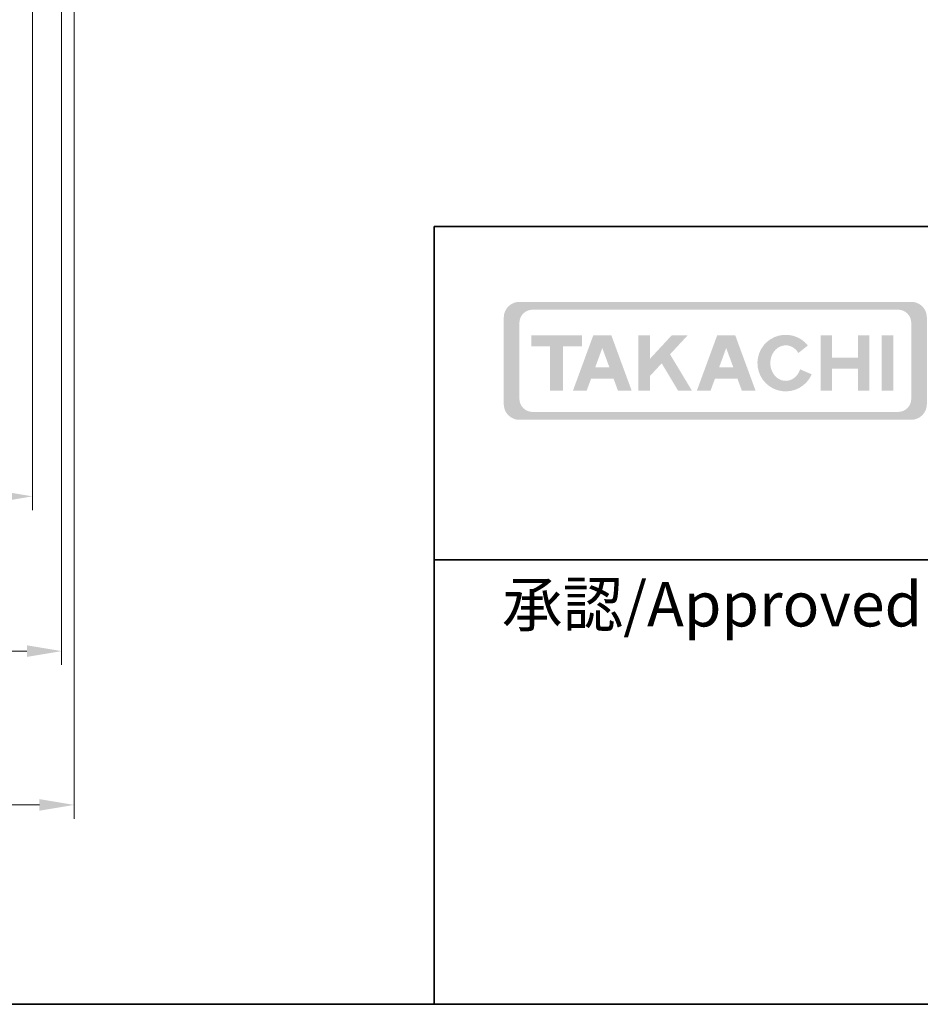
# Model space of a CAD drawing. Units: millimetres. Extents: x 0 to 6968, y 0 to 1124.
# Drawn here: x 1768 to 1930, y 0 to 177 of the extents above; entities that cross this region are included whole.
import ezdxf

# ---------------------------------------------------------------- set-up
doc = ezdxf.new("R2010")
doc.units = ezdxf.units.MM
for name, color, linetype, lineweight in [('Border (ISO)', 7, 'Continuous', 35), ('Dimension (ISO)', 7, 'Continuous', 18), ('Hatch (ISO)', 1, 'Continuous', 18), ('Title (ISO)', 7, 'Continuous', 35)]:
    doc.layers.add(name, color=color, linetype=linetype, lineweight=lineweight)
doc.styles.add('Note Text (TK)', font='MS PGothic.ttf')
doc.styles.add('文字スタイル67', font='arial.ttf')
doc.dimstyles.new('Default - Method 1b (TK)', dxfattribs={"dimscale": 2.5, "dimtxt": 2.5, "dimasz": 2.5, "dimexe": 1, "dimexo": 1.499999999999999, "dimgap": 1, "dimtad": 1, "dimtoh": 1, "dimrnd": 1e-08, "dimdsep": 46, "dimtxsty": 'Note Text (TK)', "dimcen": 0.09, "dimdle": 5, "dimclrd": 100, "dimclre": 100, "dimclrt": 7, "dimadec": 1, "dimazin": 1, "dimtfac": 1, "dimtmove": 0, "dimatfit": 3, "dimfxl": 1, "dimtolj": 1, "dimlwd": -1, "dimlwe": -1, "dimarcsym": 0})

# ---------------------------------------------------------------- blocks, each defined once
blk = doc.blocks.new('図面枠 tk図枠')
at = {"layer": 'Border (ISO)'}
blk.add_line((14.50000000000001, 8.000000000000007), (405.4999999999999, 8.000000000000007), dxfattribs=at)
blk = doc.blocks.new('表題欄 tk表題欄')
at = {"layer": 'Hatch (ISO)'}
h = blk.add_hatch(color=256, dxfattribs=at)
edge = h.paths.add_edge_path(flags=0)
edge.add_arc((95.57537688673352, 236.2990653650367), 0.5958259999999996, 269.9999999999897, 360)
edge.add_line((96.17120288673351, 236.2990653650368), (96.17120288673348, 239.7107813650365))
edge.add_arc((95.5753768867335, 239.7107813650366), 0.5958259999999996, 0, 90.0000000000068)
edge.add_line((95.57537688673342, 240.3066073650366), (79.13710888673356, 240.3066073650366))
edge.add_arc((79.13710888673353, 239.7107813650366), 0.5958259999999996, 89.99999999999744, 180)
edge.add_line((78.54128288673353, 239.7107813650365), (78.54128288673331, 236.2990653650368))
edge.add_arc((79.13710888673332, 236.2990653650365), 0.5958259999999996, 180, 270.0000000000231)
edge.add_line((79.13710888673356, 235.7032393650365), (95.57537688673342, 235.7032393650367))
edge = h.paths.add_edge_path()
edge.add_line((77.83935088673357, 239.9556413650366), (77.83935088673357, 236.0542053650368))
edge.add_arc((78.54128288673346, 236.0542053650367), 0.7019319999998935, 180, 270.0000000000087)
edge.add_line((78.54128288673357, 235.3522733650368), (96.17120288673352, 235.3522733650368))
edge.add_arc((96.17120288673351, 236.0542053650367), 0.7019319999998921, 270, 360)
edge.add_line((96.8731348867334, 236.0542053650368), (96.87313488673352, 239.9556413650366))
edge.add_arc((96.1712028867336, 239.9556413650367), 0.7019319999998921, 0, 90.00000000000873)
edge.add_line((96.17120288673348, 240.6575733650367), (78.54128288673357, 240.6575733650366))
edge.add_arc((78.54128288673357, 239.9556413650366), 0.7019319999999984, 90, 180)
for points in [[(79.07181288673355, 239.1476033650369), (79.07181288673355, 238.6578833650367), (79.92066088673353, 238.6578833650367), (79.92066088673353, 236.6581933650368), (80.50832488673353, 236.6581933650368), (80.50832488673353, 238.6578833650367), (81.35717288673355, 238.6578833650367), (81.35717288673355, 239.1476033650369)], [(85.68407849525303, 236.6581933650368), (84.9434673993943, 237.8918698287545), (84.41792288673358, 237.3246628822781), (84.41792288673358, 236.6581933650368), (83.89555488673355, 236.6581933650368), (83.89555488673355, 239.1476033650369), (84.41792288673358, 239.1476033650369), (84.41792288673358, 238.0993979968839), (85.38913556809511, 239.1476033650369), (86.10696490847272, 239.1476033650369), (85.31925422435492, 238.2974470774499), (86.30334488673353, 236.6581933650368)], [(92.09142939614459, 239.1476033650369), (92.09142939614459, 236.6581933650368), (92.60971639614465, 236.6581933650368), (92.60971639614465, 237.6580383650368), (93.76872039614462, 237.6580383650368), (93.76872039614462, 236.6581933650368), (94.28700739614459, 236.6581933650368), (94.28700739614459, 239.1476033650369), (93.76872039614462, 239.1476033650369), (93.76872039614462, 238.1477583650367), (92.60971639614465, 238.1477583650367), (92.60971639614465, 239.1476033650369)], [(94.84202339614467, 239.1476033650369), (94.84202339614467, 236.6581933650368), (95.36439139614473, 236.6581933650368), (95.36439139614473, 239.1476033650369)]]:
    blk.add_hatch(color=256, dxfattribs=at).paths.add_polyline_path(points)
h = blk.add_hatch(color=256, dxfattribs=at)
h.paths.add_polyline_path([(82.59020695886475, 237.7110913650368), (81.95242681460243, 237.7110913650368), (82.27131688673356, 238.5794973650367)], flags=0)
h.paths.add_polyline_path([(82.77903014574996, 237.1968853650368), (81.76360362771717, 237.1968853650368), (81.56578886050404, 236.6581933650368), (80.94907288673355, 236.6581933650368), (81.86321688673357, 239.1476033650369), (82.67941688673353, 239.1476033650369), (83.59356088673351, 236.6581933650368), (82.97684491296302, 236.6581933650368)])
h = blk.add_hatch(color=256, dxfattribs=at)
h.paths.add_polyline_path([(87.52707281460246, 237.7110913650368), (88.16485295886469, 237.7110913650368), (87.84596288673359, 238.5794973650367)], flags=0)
h.paths.add_polyline_path([(87.14043486050403, 236.6581933650368), (87.3382496277172, 237.1968853650368), (88.35367614574989, 237.1968853650368), (88.551490912963, 236.6581933650368), (89.16820688673343, 236.6581933650368), (88.25406288673352, 239.1476033650369), (87.43786288673356, 239.1476033650369), (86.52371888673358, 236.6581933650368)])
h = blk.add_hatch(color=256, dxfattribs=at)
edge = h.paths.add_edge_path()
edge.add_arc((90.52309888673334, 237.9028983650369), 1.273272000000011, 38.55054079078439, 336.5820184016556)
edge.add_line((91.69149139614446, 237.3968543650369), (91.17255542714857, 237.6216113977801))
edge.add_ellipse((90.52309888673352, 237.9028983650369), major_axis=(0, -0.7998759999999119), ratio=0.8673469387756529, start_angle=128.5505407907963, end_angle=426.582018401653, ccw=False)
edge.add_line((91.09381514418376, 238.3576891122095), (91.51887237036831, 238.6964075050431))
at = {"layer": 'Title (ISO)'}
for p, q in [((74.70882392282105, 244.052739026017), (255.7088239228211, 244.052739026017)), ((74.70882392282105, 209.052739026017), (74.70882392282105, 244.052739026017)), ((74.70882392282105, 229.052739026017), (230.7088239228211, 229.052739026017)), ((255.7088239228211, 209.052739026017), (74.70882392282105, 209.052739026017))]:
    blk.add_line(p, q, dxfattribs=at)
at = {"layer": 'Title (ISO)', "color": 1, "insert": (87.20882392282108, 227.052739026017), "char_height": 2.000000029802322, "attachment_point": 5, "line_spacing_factor": 1.5, "style": 'Note Text (TK)'}
blk.add_mtext('\\fＭＳ Ｐゴシック|b0|i0;\\H2.0000;承認/Approved', dxfattribs=at)
at = {"layer": 'Title (ISO)', "color": 7}
for tag, p, height, style in [('<品名>_001', (157.3395057354996, 235.6322844407696), 2.5, 'Note Text (TK)'), ('<Title>_001', (157.2504337373031, 230.5513747487906), 2.000000029802322, '文字スタイル67'), ('<尺度>_001', (239.0042783459337, 222.302739026017), 2.5, 'Note Text (TK)'), ('<ページ_No.>_001', (238.0980284456275, 213.302739026017), 2.5, 'Note Text (TK)'), ('<総ページ数>_001', (246.7997329866371, 213.302739026017), 2.5, 'Note Text (TK)'), ('作成日_001', (176.1150736592991, 211.2601253517655), 2.5, 'Note Text (TK)')]:
    blk.add_attdef(tag, p, '', height=height, dxfattribs=dict(at, style=style))
blk = doc.blocks.new('*D41')
at = {"layer": 'Defpoints', "color": 0}
for p in [(1600.201511754269, 317.6758696421929), (1770.20151248541, 317.6758696418356), (1770.20151248541, 91.41301749448856)]:
    blk.add_point(p, dxfattribs=at)
at = {"layer": 'Dimension (ISO)', "color": 100}
for p, q in [((1600.201511754269, 313.9258696421929), (1600.201511754269, 88.91301749448856)), ((1770.20151248541, 313.9258696418356), (1770.20151248541, 88.91301749448856)), ((1606.451511754269, 91.41301749448856), (1763.95151248541, 91.41301749448856))]:
    blk.add_line(p, q, dxfattribs=at)
for points in [[(1606.451511754269, 92.45468416115523), (1606.451511754269, 90.37135082782189), (1600.201511754269, 91.41301749448856)], [(1763.95151248541, 92.45468416115523), (1763.95151248541, 90.37135082782189), (1770.20151248541, 91.41301749448856)]]:
    blk.add_solid(points, dxfattribs=at)
at = {"layer": 'Dimension (ISO)', "color": 7, "insert": (1679.022534846349, 97.03801749448857), "char_height": 6.25, "attachment_point": 4, "style": 'Note Text (TK)'}
blk.add_mtext('\\A1;170', dxfattribs=at)
blk = doc.blocks.new('*D42')
at = {"layer": 'Defpoints', "color": 0}
for p in [(1594.951512118753, 244.0753847973153), (1775.451512120888, 244.0753847971151), (1775.451512120888, 63.56685524433806)]:
    blk.add_point(p, dxfattribs=at)
at = {"layer": 'Dimension (ISO)', "color": 100}
for p, q in [((1594.951512118753, 240.3253847973153), (1594.951512118753, 61.06685524433806)), ((1775.451512120888, 240.3253847971151), (1775.451512120888, 61.06685524433806)), ((1601.201512118753, 63.56685524433806), (1769.201512120888, 63.56685524433806))]:
    blk.add_line(p, q, dxfattribs=at)
for points in [[(1601.201512118753, 64.60852191100473), (1601.201512118753, 62.52518857767139), (1594.951512118753, 63.56685524433806)], [(1769.201512120888, 64.60852191100473), (1769.201512120888, 62.52518857767139), (1775.451512120888, 63.56685524433806)]]:
    blk.add_solid(points, dxfattribs=at)
at = {"layer": 'Dimension (ISO)', "color": 7, "insert": (1675.897534847093, 69.19185524433806), "char_height": 6.25, "attachment_point": 4, "style": 'Note Text (TK)'}
blk.add_mtext('\\A1;180.5', dxfattribs=at)
blk = doc.blocks.new('*D43')
at = {"layer": 'Defpoints', "color": 0}
for p in [(1592.701512119264, 238.9753848025317), (1777.701512120366, 238.9753848023264), (1777.701512120366, 35.88514755387733)]:
    blk.add_point(p, dxfattribs=at)
at = {"layer": 'Dimension (ISO)', "color": 100}
for p, q in [((1592.701512119264, 235.2253848025317), (1592.701512119264, 33.38514755387735)), ((1777.701512120366, 235.2253848023264), (1777.701512120366, 33.38514755387735)), ((1598.951512119264, 35.88514755387733), (1771.451512120366, 35.88514755387733))]:
    blk.add_line(p, q, dxfattribs=at)
for points in [[(1598.951512119264, 36.926814220544), (1598.951512119264, 34.84348088721067), (1592.701512119264, 35.88514755387733)], [(1771.451512120366, 36.926814220544), (1771.451512120366, 34.84348088721067), (1777.701512120366, 35.88514755387733)]]:
    blk.add_solid(points, dxfattribs=at)
at = {"layer": 'Dimension (ISO)', "color": 7, "insert": (1679.093557574361, 41.51014755387733), "char_height": 6.25, "attachment_point": 4, "style": 'Note Text (TK)'}
blk.add_mtext('\\A1;185', dxfattribs=at)

msp = doc.modelspace()

# ---------------------------------------------------------------- block references
at = {"xscale": 4, "yscale": 4, "zscale": 4}
for name, p in [('図面枠 tk図枠', (944.4999992810931, -31.99999970096906)), ('表題欄 tk表題欄', (1543.664703589809, -836.2109558050372))]:
    msp.add_blockref(name, p, dxfattribs=at)

# ---------------------------------------------------------------- dimensions: what is measured, and where the dimension line sits
at = {"layer": 'Dimension (ISO)', "color": 100}
for base, p1, p2, picture, middle in [((1770.20151248541, 91.41301749448856), (1600.201511754269, 317.6758696421929), (1770.20151248541, 317.6758696418356), '*D41', (1685.201512119076, 91.41301749448856)), ((1775.451512120888, 63.56685524433806), (1594.951512118753, 244.0753847973153), (1775.451512120888, 244.0753847971151), '*D42', (1685.20151211982, 63.56685524433806)), ((1777.701512120366, 35.88514755387733), (1592.701512119264, 238.9753848025317), (1777.701512120366, 238.9753848023264), '*D43', (1685.201512119815, 35.88514755387733))]:
    dim = msp.add_linear_dim(base=base, p1=p1, p2=p2, angle=180, dimstyle='Default - Method 1b (TK)', override={"dimtoh": 0, "dimdec": 2, "dimtp": 0, "dimtm": 0, "dimtdec": 2, "dimtofl": 0, "dimatfit": 1}, dxfattribs=at)
    dim.commit()
    dim.dimension.update_dxf_attribs({"geometry": picture, "text_midpoint": middle, "dimtype": 160})

doc.saveas('drawing.dxf')
